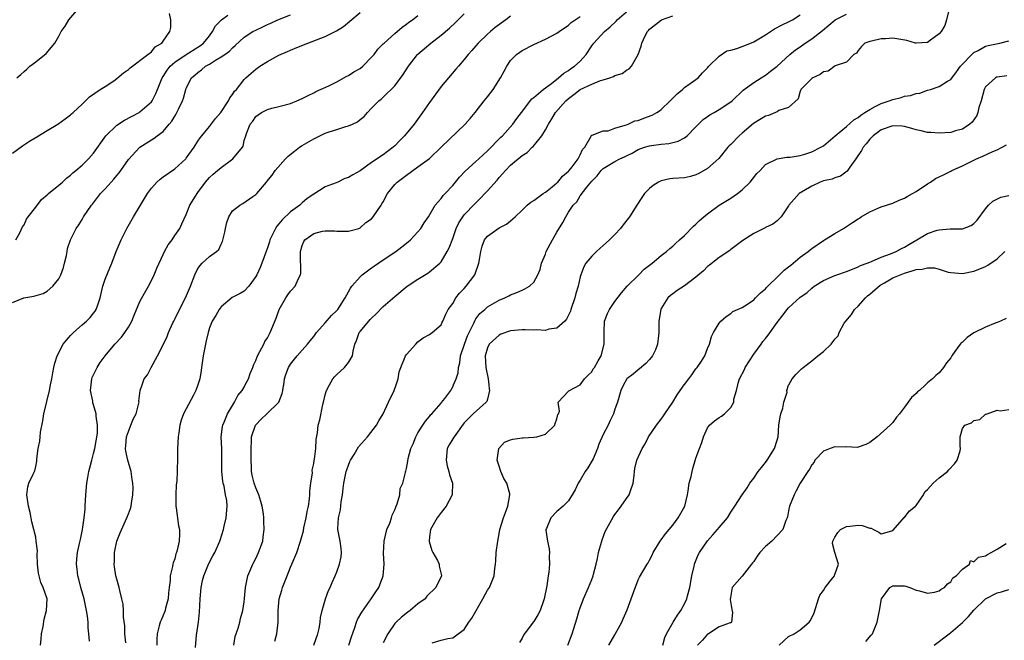
# Model space of a CAD drawing. Units: inches. Extents: x 2589000 to 2592000, y 1515000 to 1518000.
# Drawn here: x 2589934 to 2590104, y 1515626 to 1515733 of the extents above; entities that cross this region are included whole.
import ezdxf

# ---------------------------------------------------------------- set-up
doc = ezdxf.new("R2010")
doc.units = ezdxf.units.IN
doc.header["$MEASUREMENT"] = 0
doc.layers.add('LD25891515_2ft', color=72, linetype='Continuous')

msp = doc.modelspace()

# ---------------------------------------------------------------- linework, layer by layer
at = {"layer": 'LD25891515_2ft'}
for points, elevation in [([(2589933.76, 1515723), (2589934.45, 1515723.55), (2589935, 1515724.09), (2589935.49, 1515724.51), (2589936, 1515725), (2589937, 1515725.77), (2589938.78, 1515727.22), (2589940.31, 1515729), (2589941, 1515730.16), (2589941.41, 1515731), (2589942.06, 1515731.94), (2589942.71, 1515733), (2589944.46, 1515735)], 8292), ([(2589933, 1515710.01), (2589934.73, 1515711.27), (2589935.93, 1515712.07), (2589937.17, 1515712.83), (2589939, 1515713.9), (2589940.81, 1515715), (2589942.1, 1515715.9), (2589943, 1515716.62), (2589943.2, 1515716.8), (2589943.48, 1515717), (2589945, 1515718.47), (2589945.61, 1515719), (2589946.31, 1515719.69), (2589948.1, 1515721), (2589949, 1515721.5), (2589950.5, 1515722.5), (2589951, 1515722.85), (2589952.13, 1515723.87), (2589953, 1515724.42), (2589953.3, 1515724.7), (2589956.38, 1515727), (2589957, 1515727.49), (2589957.65, 1515728.35), (2589958.76, 1515729), (2589959, 1515729.3), (2589960.17, 1515731), (2589960.3, 1515731.7), (2589960.32, 1515733), (2589960.08, 1515734.08)], 8294), ([(2589933, 1515684.22), (2589934.96, 1515685), (2589936.7, 1515685.3), (2589938.26, 1515685.74), (2589939, 1515686.15), (2589939.97, 1515687), (2589941, 1515688.3), (2589941.32, 1515689), (2589941.78, 1515690.22), (2589941.98, 1515691), (2589942.29, 1515692.29), (2589942.43, 1515693), (2589942.5, 1515693.5), (2589943.01, 1515695), (2589944, 1515697), (2589944.42, 1515697.58), (2589945, 1515698.51), (2589945.27, 1515699), (2589946.6, 1515701), (2589946.8, 1515701.2), (2589948.19, 1515703), (2589949, 1515703.85), (2589950.01, 1515705), (2589950.5, 1515705.5), (2589951, 1515706.13), (2589951.4, 1515706.6), (2589951.71, 1515707), (2589953, 1515708.89), (2589954.97, 1515711), (2589957, 1515712.28), (2589957.42, 1515712.58), (2589957.94, 1515713), (2589959, 1515713.74), (2589960.04, 1515715), (2589960.5, 1515715.5), (2589961, 1515716.38), (2589961.25, 1515716.75), (2589961.38, 1515717), (2589961.72, 1515717.72), (2589962.36, 1515719), (2589962.52, 1515719.48), (2589962.92, 1515721), (2589963, 1515721.22), (2589963.88, 1515723), (2589964.5, 1515723.5), (2589965, 1515723.94), (2589965.63, 1515724.37), (2589966.33, 1515725), (2589967, 1515725.38), (2589968.05, 1515726.05), (2589969, 1515726.59), (2589969.63, 1515727), (2589970.43, 1515727.57), (2589971, 1515728.19), (2589971.45, 1515728.55), (2589973, 1515729.99), (2589974.49, 1515731), (2589975, 1515731.25), (2589976.22, 1515731.78), (2589977, 1515732.18), (2589977.58, 1515732.42), (2589978.79, 1515733), (2589981, 1515733.88)], 8298), ([(2589933.57, 1515695), (2589934.25, 1515696.25), (2589934.72, 1515697.28), (2589935, 1515697.61), (2589935.42, 1515698.58), (2589935.69, 1515699), (2589937, 1515700.68), (2589937.99, 1515702.01), (2589939, 1515702.79), (2589939.22, 1515703), (2589941, 1515704.48), (2589941.61, 1515705), (2589942.32, 1515705.68), (2589943, 1515706.16), (2589943.43, 1515706.57), (2589943.95, 1515707), (2589945, 1515707.92), (2589946.1, 1515709), (2589947, 1515709.96), (2589949.1, 1515713), (2589951, 1515714.81), (2589952.32, 1515715.68), (2589954.84, 1515717), (2589955, 1515717.12), (2589957, 1515718.86), (2589957.1, 1515719), (2589957.74, 1515720.26), (2589958.01, 1515721), (2589958.85, 1515723), (2589959, 1515723.2), (2589959.71, 1515724.29), (2589960.24, 1515725), (2589961, 1515725.7), (2589962.98, 1515727.02), (2589965, 1515728.26), (2589965.44, 1515728.56), (2589965.98, 1515729), (2589967, 1515730.27), (2589967.54, 1515731), (2589968.03, 1515731.97), (2589969.08, 1515733), (2589970.16, 1515733.84)], 8296), ([(2589937.85, 1515625), (2589937.92, 1515626.08), (2589938.01, 1515627), (2589938.27, 1515628.27), (2589938.46, 1515629.54), (2589938.86, 1515631), (2589938.95, 1515633), (2589938.29, 1515635), (2589937.87, 1515635.87), (2589937.57, 1515637), (2589937.47, 1515637.47), (2589937.32, 1515639), (2589937.27, 1515640.73), (2589937.29, 1515641.29), (2589937.1, 1515643), (2589937, 1515643.68), (2589936.34, 1515646.34), (2589936.05, 1515647.95), (2589935.76, 1515649), (2589935.46, 1515651), (2589935.66, 1515652.34), (2589935.82, 1515653), (2589936.56, 1515654.56), (2589936.86, 1515655.14), (2589937, 1515655.89), (2589937.21, 1515656.79), (2589937.2, 1515657.2), (2589937.4, 1515659), (2589937.73, 1515660.27), (2589937.75, 1515661), (2589937.82, 1515661.82), (2589938.25, 1515663.75), (2589938.41, 1515665), (2589938.89, 1515667.11), (2589939.37, 1515669), (2589939.56, 1515669.96), (2589939.77, 1515671), (2589939.93, 1515672.07), (2589940.14, 1515673), (2589940.28, 1515673.72), (2589940.71, 1515675), (2589941.76, 1515677), (2589942.3, 1515677.7), (2589943, 1515678.48), (2589943.5, 1515679), (2589945, 1515680.33), (2589945.79, 1515681), (2589946.41, 1515681.59), (2589947, 1515682.37), (2589947.29, 1515682.71), (2589947.46, 1515683), (2589947.64, 1515683.64), (2589948.14, 1515685), (2589948.6, 1515687), (2589949, 1515688.22), (2589949.79, 1515690.21), (2589950.14, 1515691), (2589950.91, 1515693), (2589951.75, 1515695), (2589952.75, 1515697), (2589953.89, 1515699), (2589956.28, 1515703), (2589957, 1515703.94), (2589957.93, 1515705), (2589958.49, 1515705.51), (2589959, 1515705.88), (2589961, 1515707.26), (2589962.89, 1515709), (2589963, 1515709.14), (2589964.35, 1515711), (2589965, 1515712.03), (2589965.39, 1515712.61), (2589965.7, 1515713), (2589967, 1515714.56), (2589968.05, 1515715.95), (2589968.95, 1515717), (2589970.27, 1515719), (2589970.49, 1515719.51), (2589971, 1515720.09), (2589971.33, 1515720.67), (2589971.65, 1515721), (2589973, 1515722.7), (2589973.28, 1515723), (2589974.18, 1515723.82), (2589975, 1515724.5), (2589975.71, 1515725), (2589977, 1515725.83), (2589979, 1515726.92), (2589980.46, 1515727.54), (2589981, 1515727.79), (2589982.36, 1515728.36), (2589983.99, 1515729), (2589987, 1515730.14), (2589988.91, 1515731.09), (2589990.12, 1515731.88), (2589991.24, 1515732.76), (2589993, 1515734.25)], 8300), ([(2589946.28, 1515625.72), (2589946.18, 1515627), (2589946.04, 1515628.04), (2589946.05, 1515629), (2589945.94, 1515630.06), (2589945.78, 1515631), (2589945.35, 1515633), (2589944.78, 1515635), (2589944.42, 1515636.42), (2589944.25, 1515637), (2589944.15, 1515638.15), (2589944.03, 1515639), (2589944.09, 1515639.91), (2589944.23, 1515641), (2589944.58, 1515642.58), (2589944.71, 1515643.29), (2589945.08, 1515645), (2589945.39, 1515647), (2589945.51, 1515648.49), (2589945.56, 1515649), (2589945.65, 1515651), (2589945.81, 1515653), (2589945.98, 1515653.98), (2589946.19, 1515655), (2589946.36, 1515655.64), (2589946.7, 1515657), (2589947, 1515658.1), (2589947.2, 1515659), (2589947.66, 1515661.66), (2589947.68, 1515663), (2589947.43, 1515664.57), (2589947.41, 1515665), (2589947, 1515666.54), (2589946.87, 1515666.87), (2589946.84, 1515667.16), (2589946.47, 1515669), (2589946.57, 1515669.96), (2589946.67, 1515671), (2589946.76, 1515671.24), (2589947.58, 1515673), (2589948.15, 1515673.85), (2589949.01, 1515675), (2589950.66, 1515677), (2589951.8, 1515678.2), (2589952.41, 1515679), (2589953, 1515679.91), (2589953.61, 1515681), (2589953.98, 1515682.02), (2589955, 1515684.39), (2589955.78, 1515685.78), (2589956.49, 1515687), (2589957, 1515688.01), (2589957.46, 1515689), (2589957.9, 1515690.1), (2589959, 1515692.48), (2589959.26, 1515693), (2589959.85, 1515694.15), (2589960.53, 1515695), (2589961, 1515695.74), (2589961.87, 1515697), (2589962.24, 1515697.76), (2589963, 1515699.4), (2589963.6, 1515701), (2589964.58, 1515702.58), (2589964.85, 1515703), (2589965, 1515703.17), (2589966.33, 1515705), (2589966.63, 1515705.37), (2589967, 1515705.78), (2589967.62, 1515706.38), (2589968.39, 1515707), (2589969, 1515707.53), (2589971.06, 1515709), (2589972.69, 1515711), (2589972.79, 1515711.21), (2589973, 1515712.17), (2589973.25, 1515713), (2589973.37, 1515713.37), (2589974, 1515715), (2589974.5, 1515715.5), (2589975, 1515716.31), (2589975.42, 1515716.58), (2589975.99, 1515717), (2589977, 1515717.54), (2589977.75, 1515717.75), (2589979, 1515718.04), (2589981, 1515718.57), (2589982.07, 1515719), (2589983, 1515719.4), (2589984.05, 1515719.95), (2589985, 1515720.39), (2589985.39, 1515720.61), (2589987.6, 1515721.6), (2589989, 1515722.32), (2589990.72, 1515723.28), (2589991, 1515723.37), (2589991.95, 1515724.05), (2589993, 1515724.62), (2589993.47, 1515725), (2589995, 1515726.54), (2589995.41, 1515727), (2589996.08, 1515727.92), (2589997, 1515728.84), (2589997.14, 1515729), (2589999, 1515730.67), (2590000.26, 1515731.74), (2590001, 1515732.24), (2590001.42, 1515732.58), (2590002.05, 1515733), (2590003, 1515733.75)], 8302), ([(2589952.58, 1515625.42), (2589952.4, 1515627), (2589952.36, 1515628.36), (2589952.16, 1515629.84), (2589952.15, 1515631), (2589952.08, 1515632.08), (2589951.89, 1515633), (2589951.51, 1515634.49), (2589951.41, 1515635), (2589951, 1515636.43), (2589950.85, 1515637), (2589950.58, 1515638.58), (2589950.54, 1515639), (2589950.59, 1515639.41), (2589950.61, 1515641), (2589951.03, 1515643), (2589951.59, 1515644.41), (2589952.75, 1515647), (2589953, 1515647.73), (2589953.37, 1515648.63), (2589953.47, 1515649), (2589953.52, 1515649.52), (2589953.77, 1515651), (2589953.8, 1515652.2), (2589953.76, 1515653), (2589953.64, 1515653.64), (2589953.47, 1515655), (2589953, 1515656.54), (2589952.88, 1515657), (2589952.54, 1515658.54), (2589952.51, 1515659), (2589952.58, 1515659.42), (2589952.69, 1515661), (2589953, 1515661.95), (2589953.43, 1515663), (2589953.86, 1515664.14), (2589954.33, 1515665), (2589954.82, 1515666.82), (2589954.84, 1515667), (2589954.82, 1515667.18), (2589955.01, 1515669), (2589955.36, 1515669.96), (2589955.73, 1515671), (2589956.29, 1515671.71), (2589956.95, 1515673), (2589958.03, 1515675), (2589959, 1515676.91), (2589959.68, 1515678.32), (2589959.93, 1515679), (2589960.66, 1515680.66), (2589960.83, 1515681), (2589961, 1515681.31), (2589961.82, 1515683), (2589962.87, 1515685), (2589963.72, 1515687), (2589964.45, 1515689), (2589965, 1515690.04), (2589965.39, 1515690.61), (2589965.76, 1515691), (2589967, 1515692.13), (2589968.19, 1515693), (2589968.63, 1515693.37), (2589969, 1515694.27), (2589969.27, 1515694.73), (2589969.66, 1515696.34), (2589969.75, 1515697), (2589969.99, 1515698.01), (2589970.35, 1515699), (2589971, 1515700.04), (2589972.26, 1515701), (2589972.73, 1515701.27), (2589974.5, 1515702.5), (2589975, 1515702.83), (2589975.17, 1515703), (2589976.82, 1515705), (2589976.92, 1515705.08), (2589977.81, 1515706.19), (2589978.34, 1515707), (2589980.14, 1515709), (2589980.56, 1515709.44), (2589981.68, 1515710.32), (2589982.57, 1515711), (2589983, 1515711.29), (2589985, 1515712.48), (2589986.04, 1515713), (2589987, 1515713.44), (2589987.66, 1515713.66), (2589989, 1515714.07), (2589990.57, 1515714.57), (2589991, 1515714.68), (2589991.72, 1515715), (2589992.58, 1515715.42), (2589993, 1515715.81), (2589993.68, 1515716.32), (2589994.27, 1515717), (2589995, 1515717.77), (2589996.24, 1515719), (2589996.67, 1515719.33), (2589997, 1515719.64), (2589999, 1515721.61), (2590000.46, 1515723.54), (2590001.36, 1515725), (2590002.89, 1515727), (2590002.95, 1515727.05), (2590005.23, 1515729), (2590007, 1515730.35), (2590008.43, 1515731.57), (2590009.47, 1515732.53), (2590011, 1515734.03)], 8304), ([(2590019, 1515733.66), (2590018.18, 1515733), (2590016.34, 1515731.66), (2590015.54, 1515731), (2590015, 1515730.52), (2590013.42, 1515729), (2590013, 1515728.49), (2590012.31, 1515727.69), (2590011.66, 1515727), (2590011, 1515726.18), (2590009.97, 1515725), (2590009.54, 1515724.46), (2590008.29, 1515723), (2590007, 1515721.47), (2590005, 1515718.76), (2590003.8, 1515717), (2590002.32, 1515715), (2590000.65, 1515713), (2589999.85, 1515712.15), (2589999, 1515711.27), (2589998.72, 1515711), (2589997.75, 1515710.25), (2589997, 1515709.71), (2589995, 1515708.37), (2589993, 1515706.93), (2589991.76, 1515706.24), (2589991, 1515705.8), (2589990.39, 1515705.61), (2589989.16, 1515705), (2589988.87, 1515704.87), (2589987, 1515704.17), (2589985, 1515702.92), (2589983.86, 1515702.14), (2589983, 1515701.42), (2589982.58, 1515701), (2589981, 1515699.83), (2589979.54, 1515698.45), (2589979, 1515697.77), (2589978.62, 1515697.38), (2589978.38, 1515697), (2589977.44, 1515695), (2589977.35, 1515694.65), (2589977, 1515693.65), (2589976.82, 1515693.18), (2589976.04, 1515691), (2589975.74, 1515690.26), (2589975.17, 1515689), (2589975, 1515688.68), (2589973.8, 1515687), (2589973, 1515686.15), (2589972.27, 1515685.73), (2589970.94, 1515685.06), (2589969, 1515683.42), (2589968.68, 1515683), (2589968.07, 1515681.93), (2589967.44, 1515681), (2589967, 1515679.82), (2589966.75, 1515679), (2589966.44, 1515677.56), (2589965.93, 1515675), (2589965.8, 1515674.2), (2589965.65, 1515673), (2589965.54, 1515672.46), (2589965.32, 1515671), (2589964.97, 1515669.96), (2589964.64, 1515669), (2589964.22, 1515668.22), (2589963, 1515665.84), (2589962.5, 1515665), (2589962.1, 1515663.9), (2589961.86, 1515663), (2589961.71, 1515661.71), (2589961.6, 1515661), (2589961.5, 1515659), (2589961.45, 1515657.45), (2589961.42, 1515655), (2589961.38, 1515653.38), (2589961.33, 1515653), (2589961.27, 1515652.73), (2589961.19, 1515651), (2589961.21, 1515649.21), (2589961.2, 1515649), (2589961.25, 1515648.75), (2589961.65, 1515645.65), (2589961.83, 1515645), (2589961.85, 1515644.15), (2589961.79, 1515643), (2589961.41, 1515641.41), (2589961.3, 1515641), (2589961.21, 1515640.79), (2589961, 1515639.92), (2589960.74, 1515639.26), (2589960.67, 1515639), (2589960.63, 1515638.63), (2589960.21, 1515637), (2589960.2, 1515636.2), (2589960.03, 1515635), (2589959.93, 1515634.07), (2589959.84, 1515633), (2589959.42, 1515631.42), (2589959.33, 1515631), (2589959.25, 1515630.75), (2589958.64, 1515629.36), (2589958.5, 1515629), (2589958.34, 1515628.34), (2589957.96, 1515627), (2589957.91, 1515626.09), (2589957.92, 1515625)], 8306), ([(2589964.61, 1515624.61), (2589964.78, 1515626.78), (2589965.1, 1515629), (2589965.29, 1515630.71), (2589965.42, 1515633), (2589965.59, 1515635), (2589965.82, 1515636.18), (2589966.02, 1515637), (2589966.71, 1515638.71), (2589966.81, 1515639), (2589966.87, 1515639.13), (2589967.57, 1515640.43), (2589967.9, 1515641), (2589968.81, 1515643), (2589968.84, 1515643.16), (2589969.41, 1515645), (2589969.56, 1515645.56), (2589969.86, 1515647), (2589970.07, 1515649), (2589969.99, 1515650.01), (2589969.78, 1515651), (2589969.52, 1515652.48), (2589969.37, 1515653), (2589969.32, 1515653.32), (2589969.16, 1515655), (2589969.15, 1515657.15), (2589969.11, 1515659), (2589969.04, 1515661), (2589969.23, 1515662.77), (2589969.28, 1515663), (2589969.52, 1515663.52), (2589970.09, 1515665), (2589971.3, 1515667), (2589971.89, 1515668.11), (2589972.63, 1515669), (2589973, 1515669.6), (2589973.18, 1515669.96), (2589973.71, 1515671), (2589974.05, 1515671.95), (2589974.47, 1515673), (2589974.6, 1515673.4), (2589975, 1515674.2), (2589975.3, 1515675), (2589975.71, 1515675.71), (2589976.36, 1515677), (2589976.56, 1515677.44), (2589977, 1515678.12), (2589977.3, 1515678.7), (2589977.5, 1515679), (2589978.51, 1515681.49), (2589979.02, 1515683), (2589980.16, 1515685), (2589980.5, 1515685.5), (2589981, 1515686.14), (2589981.8, 1515687), (2589982.35, 1515688.35), (2589982.69, 1515689), (2589982.75, 1515689.25), (2589982.71, 1515692.71), (2589982.73, 1515693), (2589983, 1515694.04), (2589983.28, 1515694.72), (2589983.47, 1515695), (2589985, 1515696.12), (2589986.49, 1515696.49), (2589987, 1515696.56), (2589988.6, 1515696.6), (2589989, 1515696.52), (2589990.53, 1515696.53), (2589991, 1515696.49), (2589992.78, 1515697), (2589993, 1515697.07), (2589993.99, 1515698.01), (2589995, 1515698.66), (2589995.27, 1515699), (2589996.62, 1515701), (2589996.78, 1515701.22), (2589997, 1515701.6), (2589997.73, 1515703), (2589999, 1515704.57), (2589999.39, 1515705), (2590001, 1515706.18), (2590003, 1515707.6), (2590004.96, 1515709.04), (2590007.02, 1515711), (2590011.15, 1515715), (2590012.01, 1515715.99), (2590012.85, 1515717), (2590014.4, 1515719), (2590015, 1515719.73), (2590015.97, 1515721), (2590017.27, 1515723), (2590017.86, 1515724.14), (2590018.37, 1515725), (2590019, 1515725.96), (2590019.99, 1515727), (2590020.58, 1515727.42), (2590021, 1515727.73), (2590023, 1515728.77), (2590025, 1515729.65), (2590027, 1515730.71), (2590027.37, 1515731), (2590029, 1515732.11), (2590029.44, 1515732.56), (2590031, 1515733.61)], 8308), ([(2589971.21, 1515625), (2589971.46, 1515626.54), (2589971.94, 1515627.94), (2589972.24, 1515629), (2589972.36, 1515629.64), (2589972.77, 1515631), (2589973, 1515632.52), (2589973.07, 1515633.07), (2589973.21, 1515635), (2589973.28, 1515635.28), (2589973.62, 1515637), (2589974.47, 1515639), (2589974.67, 1515639.33), (2589975, 1515639.97), (2589975.46, 1515641), (2589976.19, 1515643), (2589976.29, 1515643.71), (2589976.44, 1515645), (2589976.36, 1515646.36), (2589976.37, 1515647), (2589976.3, 1515647.7), (2589976.1, 1515649), (2589975.86, 1515649.86), (2589975.5, 1515651), (2589975, 1515652.2), (2589974.72, 1515653), (2589974.39, 1515654.39), (2589974.28, 1515655), (2589974.26, 1515655.74), (2589974.18, 1515657), (2589974.18, 1515658.18), (2589974.18, 1515659), (2589974.26, 1515660.26), (2589974.27, 1515661), (2589974.94, 1515663), (2589975, 1515663.09), (2589975.92, 1515664.08), (2589976.93, 1515665), (2589978.99, 1515667.01), (2589979.54, 1515668.46), (2589979.69, 1515669), (2589979.78, 1515669.78), (2589979.81, 1515669.96), (2589979.96, 1515671), (2589980.21, 1515671.79), (2589980.62, 1515673), (2589981, 1515673.57), (2589982.16, 1515675), (2589983, 1515675.96), (2589983.95, 1515677), (2589984.4, 1515677.6), (2589985, 1515678.34), (2589985.48, 1515679), (2589987, 1515680.66), (2589988.07, 1515681.93), (2589989, 1515682.84), (2589989.14, 1515683), (2589990.45, 1515685), (2589991, 1515686.04), (2589991.35, 1515686.65), (2589991.58, 1515687), (2589993, 1515688.65), (2589993.39, 1515689), (2589995, 1515690.17), (2589995.5, 1515690.5), (2589997, 1515691.55), (2589999.15, 1515693), (2590000.21, 1515693.79), (2590001.31, 1515694.69), (2590001.68, 1515695), (2590003, 1515696.41), (2590003.49, 1515697), (2590004.06, 1515697.94), (2590004.82, 1515699), (2590005.99, 1515701), (2590007, 1515702.17), (2590007.33, 1515702.67), (2590007.68, 1515703), (2590009, 1515704.38), (2590010.17, 1515705.83), (2590011.13, 1515706.87), (2590013, 1515708.54), (2590013.49, 1515709), (2590015, 1515710.37), (2590017.28, 1515712.72), (2590017.57, 1515713), (2590019.39, 1515715), (2590020.05, 1515715.95), (2590020.87, 1515717), (2590022.64, 1515719.36), (2590023, 1515719.62), (2590024.64, 1515721), (2590026.03, 1515722.03), (2590027.27, 1515723), (2590028.18, 1515723.82), (2590029, 1515724.26), (2590029.42, 1515724.58), (2590030.05, 1515725), (2590031, 1515725.88), (2590032.02, 1515727), (2590033, 1515728.5), (2590033.35, 1515729), (2590035.18, 1515731), (2590036.18, 1515731.82), (2590037.21, 1515732.79), (2590037.38, 1515733), (2590039, 1515734.39)], 8310), ([(2589978.27, 1515625.73), (2589978.64, 1515627), (2589978.87, 1515629), (2589978.88, 1515631), (2589979.06, 1515633), (2589979.5, 1515634.5), (2589979.62, 1515635), (2589980.39, 1515637), (2589981, 1515638.5), (2589981.22, 1515639), (2589982.06, 1515641), (2589982.73, 1515643), (2589983.21, 1515644.79), (2589983.29, 1515645.29), (2589983.67, 1515647), (2589983.87, 1515648.13), (2589984.07, 1515649), (2589984.28, 1515650.27), (2589984.34, 1515651), (2589984.34, 1515651.66), (2589984.51, 1515653), (2589984.76, 1515654.76), (2589984.75, 1515655.25), (2589985, 1515656.38), (2589985.07, 1515656.93), (2589985.12, 1515657.12), (2589985.35, 1515659), (2589985.44, 1515660.56), (2589985.67, 1515661.67), (2589985.79, 1515663), (2589986.07, 1515663.93), (2589986.56, 1515666.56), (2589986.71, 1515667), (2589987, 1515668.26), (2589987.17, 1515668.83), (2589987.19, 1515669), (2589987.71, 1515669.96), (2589988.27, 1515671), (2589988.61, 1515671.39), (2589989, 1515671.78), (2589990.34, 1515673), (2589991, 1515673.85), (2589991.69, 1515675), (2589991.82, 1515675.82), (2589992.11, 1515677), (2589992.37, 1515677.63), (2589992.85, 1515679), (2589993, 1515679.19), (2589994.52, 1515681), (2589994.76, 1515681.24), (2589995, 1515681.5), (2589995.78, 1515682.22), (2589997, 1515683.48), (2589999, 1515685.26), (2590001.16, 1515687), (2590003, 1515688.24), (2590004.72, 1515689.28), (2590005, 1515689.48), (2590006.78, 1515691), (2590007, 1515691.24), (2590008.05, 1515693), (2590008.39, 1515693.61), (2590009, 1515695.27), (2590009.61, 1515697), (2590010.07, 1515697.93), (2590010.75, 1515699), (2590011, 1515699.32), (2590012.79, 1515701.21), (2590013, 1515701.43), (2590013.81, 1515702.19), (2590014.56, 1515703), (2590015, 1515703.48), (2590016.65, 1515705.35), (2590017, 1515705.78), (2590017.61, 1515706.39), (2590018.11, 1515707), (2590019, 1515707.93), (2590021, 1515709.6), (2590021.88, 1515710.12), (2590022.74, 1515711), (2590022.88, 1515711.12), (2590024.39, 1515713), (2590025, 1515714.02), (2590025.51, 1515715), (2590026.11, 1515715.89), (2590026.77, 1515717), (2590028.53, 1515719), (2590029, 1515719.43), (2590029.89, 1515720.11), (2590031, 1515720.99), (2590033, 1515721.89), (2590034.52, 1515722.52), (2590035, 1515722.63), (2590036.15, 1515723), (2590036.77, 1515723.23), (2590037, 1515723.41), (2590038.24, 1515723.76), (2590039, 1515724.31), (2590039.46, 1515724.54), (2590039.85, 1515725), (2590040.99, 1515727), (2590041.52, 1515728.48), (2590041.67, 1515729), (2590042.25, 1515730.25), (2590042.63, 1515731), (2590042.83, 1515731.17), (2590043, 1515731.37), (2590045.07, 1515733), (2590047, 1515733.69)], 8312), ([(2589985, 1515625), (2589985.71, 1515627), (2589985.92, 1515627.92), (2589986.12, 1515629), (2589986.19, 1515629.81), (2589986.45, 1515631), (2589987.03, 1515633), (2589987.55, 1515634.45), (2589987.84, 1515635), (2589988.18, 1515635.82), (2589988.72, 1515637), (2589989, 1515637.69), (2589989.43, 1515639), (2589989.71, 1515640.29), (2589989.79, 1515641), (2589989.71, 1515641.71), (2589989.59, 1515643), (2589989.18, 1515645), (2589989.17, 1515645.17), (2589989.26, 1515647), (2589989.6, 1515648.4), (2589989.75, 1515649.75), (2589989.95, 1515651), (2589990.06, 1515652.06), (2589990.19, 1515653), (2589990.61, 1515655), (2589990.7, 1515655.3), (2589991, 1515656.1), (2589991.26, 1515656.74), (2589991.37, 1515657), (2589991.96, 1515657.96), (2589992.72, 1515659.28), (2589994.26, 1515661), (2589995.84, 1515663), (2589996.24, 1515663.76), (2589996.96, 1515665), (2589997.91, 1515667), (2589998.9, 1515669), (2589999.23, 1515669.96), (2589999.58, 1515671), (2589999.77, 1515672.23), (2590000.04, 1515673), (2590000.8, 1515674.8), (2590000.86, 1515675), (2590001, 1515675.21), (2590002.61, 1515677), (2590003, 1515677.4), (2590003.88, 1515678.12), (2590005, 1515678.7), (2590005.43, 1515679), (2590007, 1515680.33), (2590007.2, 1515680.8), (2590007.31, 1515681), (2590007.81, 1515682.19), (2590008.2, 1515683), (2590009, 1515684.05), (2590009.56, 1515685), (2590010.19, 1515685.81), (2590011, 1515686.62), (2590011.34, 1515687), (2590012.79, 1515689), (2590013.5, 1515691), (2590013.64, 1515691.64), (2590013.86, 1515693), (2590014.08, 1515693.92), (2590014.51, 1515695), (2590015, 1515695.66), (2590017, 1515697.09), (2590018.28, 1515697.72), (2590019, 1515698.32), (2590019.38, 1515698.62), (2590019.76, 1515699), (2590021, 1515700.16), (2590021.84, 1515701), (2590022.47, 1515701.53), (2590023, 1515701.82), (2590024.63, 1515703), (2590025, 1515703.23), (2590026.15, 1515704.15), (2590027, 1515704.86), (2590027.14, 1515705), (2590027.96, 1515706.04), (2590029, 1515706.87), (2590029.12, 1515707), (2590029.63, 1515707.63), (2590030.67, 1515709), (2590030.75, 1515709.25), (2590031, 1515709.67), (2590031.38, 1515710.62), (2590031.79, 1515711), (2590032.9, 1515712.9), (2590032.93, 1515713), (2590033, 1515713.1), (2590033.09, 1515713.09), (2590035, 1515713.84), (2590035.86, 1515713.86), (2590037, 1515714.28), (2590038.79, 1515714.79), (2590039, 1515714.89), (2590039.31, 1515715), (2590040.46, 1515715.54), (2590041, 1515715.63), (2590041.98, 1515716.02), (2590043.45, 1515716.55), (2590044.24, 1515717), (2590044.69, 1515717.31), (2590045, 1515717.55), (2590046.56, 1515719), (2590046.76, 1515719.24), (2590047.75, 1515720.25), (2590048.66, 1515721), (2590049, 1515721.31), (2590050.02, 1515722.02), (2590051.36, 1515723), (2590052.12, 1515723.88), (2590053, 1515724.72), (2590053.24, 1515725), (2590055, 1515726.76), (2590056.34, 1515727.66), (2590057, 1515727.76), (2590058.07, 1515728.07), (2590059.43, 1515728.57), (2590061, 1515729.22), (2590063, 1515730.43), (2590064.55, 1515731.45), (2590065.87, 1515732.13), (2590067, 1515732.65), (2590067.68, 1515733), (2590069, 1515733.85)], 8314), ([(2589991.05, 1515625), (2589991.51, 1515626.49), (2589992.07, 1515628.07), (2589992.37, 1515629), (2589992.56, 1515629.44), (2589993.28, 1515630.72), (2589994.94, 1515633), (2589995.74, 1515634.26), (2589996.23, 1515635), (2589996.96, 1515637), (2589997.14, 1515639), (2589997.07, 1515640.93), (2589997.15, 1515643), (2589997.64, 1515645), (2589998.12, 1515646.12), (2589998.43, 1515647), (2589998.53, 1515647.47), (2589999, 1515648.37), (2589999.16, 1515648.84), (2589999.25, 1515649), (2589999.43, 1515649.43), (2589999.85, 1515651), (2589999.93, 1515652.07), (2590000.36, 1515653), (2590000.83, 1515654.83), (2590000.86, 1515655), (2590000.91, 1515655.09), (2590001, 1515655.52), (2590001.22, 1515656.78), (2590001.28, 1515657.28), (2590001.76, 1515659), (2590002.18, 1515659.82), (2590002.62, 1515661), (2590003, 1515661.67), (2590003.81, 1515663), (2590004.29, 1515663.71), (2590005, 1515664.53), (2590005.19, 1515664.81), (2590005.39, 1515665), (2590007, 1515666.81), (2590007.08, 1515666.92), (2590007.61, 1515667.61), (2590008.65, 1515669), (2590008.78, 1515669.22), (2590009, 1515669.66), (2590009.13, 1515669.96), (2590009.6, 1515671), (2590009.93, 1515672.07), (2590009.98, 1515673), (2590010.24, 1515673.76), (2590010.37, 1515675), (2590011.01, 1515677), (2590011.56, 1515678.44), (2590011.81, 1515679), (2590012.65, 1515680.65), (2590012.86, 1515681.14), (2590013, 1515681.36), (2590013.7, 1515682.3), (2590014.53, 1515683), (2590015, 1515683.43), (2590017, 1515684.61), (2590018.02, 1515685), (2590018.68, 1515685.32), (2590019, 1515685.53), (2590020.08, 1515685.92), (2590021, 1515686.35), (2590021.46, 1515686.54), (2590022.25, 1515687), (2590023, 1515687.7), (2590023.7, 1515689), (2590024.08, 1515689.92), (2590024.34, 1515691), (2590025, 1515692.53), (2590025.16, 1515693), (2590026.21, 1515695), (2590027, 1515696.37), (2590028.01, 1515697.99), (2590028.5, 1515699), (2590029, 1515699.8), (2590029.8, 1515701), (2590030.4, 1515701.6), (2590031, 1515702.63), (2590032.14, 1515704.14), (2590033, 1515705.17), (2590033.95, 1515706.05), (2590034.62, 1515707), (2590035, 1515707.35), (2590037, 1515708.57), (2590037.87, 1515709), (2590038.66, 1515709.34), (2590039, 1515709.53), (2590040.01, 1515709.99), (2590041, 1515710.59), (2590042.13, 1515711), (2590043, 1515711.27), (2590043.33, 1515711.33), (2590045, 1515711.55), (2590046.32, 1515711.68), (2590047.93, 1515712.07), (2590049, 1515712.61), (2590049.49, 1515713), (2590051, 1515714.51), (2590051.44, 1515715), (2590052.22, 1515715.78), (2590053, 1515716.34), (2590053.4, 1515716.6), (2590054.12, 1515717), (2590055, 1515717.51), (2590057, 1515718.83), (2590057.22, 1515719), (2590059.16, 1515720.84), (2590061, 1515722.2), (2590062.25, 1515723), (2590063, 1515723.44), (2590063.86, 1515724.14), (2590065, 1515725.02), (2590067.19, 1515727), (2590068.2, 1515727.8), (2590069, 1515728.32), (2590069.87, 1515729), (2590071, 1515729.74), (2590072.83, 1515731.17), (2590073.93, 1515732.07), (2590075.01, 1515733), (2590077, 1515734)], 8316), ([(2590094.65, 1515734.66), (2590094.27, 1515733), (2590093.99, 1515732.01), (2590093.31, 1515731), (2590093, 1515730.59), (2590091.49, 1515729.49), (2590091, 1515729.1), (2590089, 1515728.96), (2590088.91, 1515729), (2590087.42, 1515729.42), (2590085, 1515729.86), (2590083.74, 1515729.74), (2590083, 1515729.72), (2590081.31, 1515729.31), (2590081, 1515729.27), (2590080.18, 1515729), (2590079.59, 1515728.41), (2590079, 1515727.72), (2590078.72, 1515727.28), (2590078.28, 1515727), (2590077, 1515725.69), (2590075.05, 1515725.05), (2590073.84, 1515724.16), (2590073, 1515724.04), (2590072.44, 1515723.56), (2590071.2, 1515723), (2590071, 1515722.85), (2590069.1, 1515721), (2590069.09, 1515720.91), (2590069, 1515720.71), (2590068.66, 1515719.34), (2590067, 1515717.85), (2590065.33, 1515717.33), (2590065, 1515717.13), (2590064.73, 1515717), (2590063.5, 1515716.5), (2590063, 1515716.4), (2590060.91, 1515715.09), (2590059, 1515713.44), (2590058.44, 1515713), (2590057, 1515711.5), (2590056.73, 1515711.27), (2590056.49, 1515711), (2590054.92, 1515709.08), (2590053, 1515707.36), (2590051.51, 1515706.49), (2590051, 1515706.24), (2590050.03, 1515705.97), (2590049, 1515705.75), (2590047, 1515705.6), (2590046.47, 1515705.53), (2590045, 1515705.23), (2590044.51, 1515705), (2590043.61, 1515704.39), (2590043, 1515703.89), (2590042.11, 1515703), (2590041.66, 1515702.34), (2590040.78, 1515701), (2590039.54, 1515699), (2590038.41, 1515697.59), (2590037.99, 1515697), (2590037, 1515695.93), (2590036.08, 1515695), (2590035.52, 1515694.48), (2590034.44, 1515693.56), (2590033.83, 1515693), (2590033, 1515692.18), (2590032, 1515691), (2590031.62, 1515690.38), (2590031.1, 1515689), (2590031, 1515688.65), (2590030.65, 1515687), (2590030.25, 1515685.75), (2590030.08, 1515685), (2590029.39, 1515683), (2590029.31, 1515682.69), (2590029, 1515681.99), (2590028.67, 1515681.33), (2590028.38, 1515681), (2590027, 1515679.79), (2590025.59, 1515679.59), (2590025, 1515679.39), (2590023.47, 1515679.47), (2590023, 1515679.43), (2590021.48, 1515679.48), (2590021, 1515679.46), (2590019, 1515679.28), (2590017.28, 1515678.72), (2590017, 1515678.58), (2590015.28, 1515677), (2590015, 1515676.36), (2590014.61, 1515675), (2590014.7, 1515673), (2590015.12, 1515671), (2590015.24, 1515669.96), (2590015.31, 1515669.31), (2590015.37, 1515669), (2590015, 1515667.53), (2590014.88, 1515667.12), (2590014.79, 1515667), (2590012.52, 1515665), (2590011.76, 1515664.24), (2590011, 1515663.4), (2590010.82, 1515663.18), (2590009.22, 1515661), (2590009.15, 1515660.85), (2590009, 1515660.65), (2590008.38, 1515659.62), (2590008.06, 1515659), (2590007.84, 1515657), (2590008.02, 1515656.02), (2590008.33, 1515655), (2590008.42, 1515654.42), (2590008.96, 1515653), (2590008.93, 1515651.07), (2590008.92, 1515651), (2590007.88, 1515649), (2590007, 1515647.91), (2590006.32, 1515647), (2590005.16, 1515645), (2590005, 1515643.73), (2590004.92, 1515643), (2590004.93, 1515642.93), (2590005.39, 1515641.39), (2590005.59, 1515641), (2590006.36, 1515639.64), (2590006.64, 1515639), (2590006.66, 1515638.66), (2590007, 1515637.29), (2590007.05, 1515637), (2590006.07, 1515635), (2590004.54, 1515633.46), (2590004.22, 1515633), (2590003, 1515632.14), (2590001.66, 1515631), (2590001.26, 1515630.74), (2590000.13, 1515629.87), (2589999.23, 1515629), (2589999, 1515628.75), (2589997.77, 1515627), (2589997, 1515625.41)], 8318), ([(2590005.44, 1515625.44), (2590007, 1515625.9), (2590008.16, 1515626.16), (2590009, 1515626.28), (2590009.94, 1515627), (2590011, 1515627.75), (2590011.8, 1515629), (2590012.3, 1515629.7), (2590014.17, 1515633), (2590015, 1515634.54), (2590015.35, 1515635), (2590015.56, 1515635.56), (2590016.15, 1515637), (2590016.26, 1515638.26), (2590016.37, 1515639), (2590016.43, 1515639.57), (2590016.51, 1515641), (2590016.76, 1515643), (2590017, 1515644.27), (2590017.15, 1515645), (2590017.76, 1515647), (2590018.09, 1515647.91), (2590018.51, 1515649), (2590018.87, 1515651), (2590018.84, 1515651.16), (2590018.33, 1515653), (2590017.83, 1515653.83), (2590017.31, 1515655), (2590017, 1515655.96), (2590016.68, 1515657), (2590016.96, 1515659), (2590017.93, 1515660.07), (2590019, 1515660.5), (2590019.39, 1515660.61), (2590021, 1515660.84), (2590021.17, 1515660.83), (2590023, 1515660.92), (2590023.53, 1515661), (2590025, 1515661.46), (2590026.65, 1515663), (2590026.68, 1515663.32), (2590027, 1515664.11), (2590027.17, 1515664.83), (2590027.28, 1515665), (2590027.46, 1515665.46), (2590027.19, 1515667), (2590029, 1515668.88), (2590029.04, 1515668.96), (2590031, 1515669.96), (2590031.78, 1515671), (2590032.36, 1515671.64), (2590033, 1515672.25), (2590033.27, 1515672.73), (2590033.45, 1515673), (2590034.12, 1515674.12), (2590034.61, 1515675), (2590035.17, 1515677), (2590035.13, 1515678.87), (2590035.15, 1515679.15), (2590035.22, 1515681), (2590035.72, 1515682.28), (2590036.07, 1515683), (2590037, 1515684.35), (2590038.13, 1515685.87), (2590039.11, 1515687), (2590041.12, 1515689), (2590042.05, 1515689.95), (2590043.44, 1515691), (2590045, 1515692.34), (2590045.89, 1515693), (2590046.48, 1515693.52), (2590047, 1515693.94), (2590047.53, 1515694.47), (2590048.15, 1515695), (2590049, 1515695.76), (2590050.6, 1515697.4), (2590051, 1515697.72), (2590051.63, 1515698.37), (2590052.34, 1515699), (2590053, 1515699.51), (2590055, 1515700.98), (2590057, 1515702.22), (2590058.19, 1515703), (2590059, 1515703.63), (2590060.38, 1515705), (2590061.51, 1515706.49), (2590062.07, 1515707), (2590063, 1515708.05), (2590065, 1515708.98), (2590066.69, 1515709.31), (2590067, 1515709.28), (2590067.28, 1515709.28), (2590069, 1515709.59), (2590069.81, 1515709.81), (2590071, 1515710.2), (2590072.55, 1515711), (2590073, 1515711.27), (2590075.04, 1515713), (2590077, 1515714.61), (2590078.28, 1515715.72), (2590079, 1515716.15), (2590079.46, 1515716.54), (2590080.15, 1515717), (2590081, 1515717.55), (2590081.93, 1515718.07), (2590083, 1515718.54), (2590084.35, 1515719), (2590085, 1515719.26), (2590086.41, 1515719.59), (2590087, 1515719.82), (2590088.05, 1515719.95), (2590089, 1515720.29), (2590089.63, 1515720.37), (2590091, 1515720.87), (2590091.47, 1515721), (2590093, 1515721.5), (2590094.4, 1515722.4), (2590095, 1515722.73), (2590095.98, 1515724.02), (2590096.7, 1515725), (2590097, 1515725.33), (2590098.65, 1515727), (2590098.81, 1515727.19), (2590099, 1515727.34), (2590099.7, 1515727.7), (2590101, 1515728.44), (2590101.44, 1515728.56), (2590103.49, 1515729), (2590105, 1515729.4)], 8320), ([(2590104.66, 1515723.34), (2590103, 1515723.12), (2590102.91, 1515723.09), (2590102.74, 1515723), (2590101, 1515721.41), (2590100.78, 1515721), (2590100.24, 1515719), (2590099.86, 1515717.86), (2590099.67, 1515717), (2590099.51, 1515716.49), (2590098.68, 1515715.32), (2590098.3, 1515715), (2590097, 1515714.15), (2590095.82, 1515713.82), (2590095, 1515713.57), (2590093, 1515713.41), (2590091.54, 1515713.54), (2590091, 1515713.56), (2590089.86, 1515713.86), (2590089, 1515714.02), (2590088.25, 1515714.25), (2590087, 1515714.58), (2590086.62, 1515714.62), (2590085, 1515714.72), (2590083, 1515714.04), (2590081.58, 1515713), (2590081, 1515712.41), (2590080.38, 1515711.62), (2590079.86, 1515711), (2590079.58, 1515710.42), (2590078.62, 1515709), (2590077.55, 1515707.55), (2590077.11, 1515706.89), (2590075.96, 1515706.04), (2590075, 1515705.73), (2590074.49, 1515705.51), (2590073, 1515705.19), (2590072.47, 1515705), (2590071, 1515704.3), (2590068.84, 1515703), (2590067.94, 1515702.06), (2590067.05, 1515701), (2590067, 1515700.91), (2590065.69, 1515699), (2590065, 1515698.32), (2590064.26, 1515697.74), (2590063, 1515697.12), (2590062.93, 1515697.07), (2590061, 1515696.13), (2590059.08, 1515694.92), (2590057, 1515693.33), (2590056.83, 1515693.17), (2590055, 1515691.97), (2590053.35, 1515690.65), (2590053, 1515690.41), (2590052.32, 1515689.68), (2590051, 1515688.57), (2590049, 1515687.07), (2590047.73, 1515686.27), (2590047, 1515685.71), (2590046.58, 1515685.42), (2590046.15, 1515685), (2590045, 1515683.15), (2590044.92, 1515683), (2590044.59, 1515681), (2590044.57, 1515680.57), (2590044.58, 1515679), (2590044.5, 1515678.5), (2590044.36, 1515677), (2590043.99, 1515676.01), (2590043.5, 1515675), (2590043, 1515674.34), (2590042.36, 1515673.64), (2590041.27, 1515672.73), (2590041, 1515672.55), (2590040.17, 1515671.83), (2590039.07, 1515671), (2590039, 1515670.92), (2590038.51, 1515669.96), (2590038.01, 1515669), (2590037.44, 1515667), (2590037, 1515665.77), (2590036.76, 1515665), (2590036.17, 1515663.83), (2590035.81, 1515663), (2590035, 1515661.39), (2590034.24, 1515659.76), (2590033.98, 1515659), (2590033.22, 1515657.22), (2590033.1, 1515656.9), (2590032.33, 1515655.67), (2590031.88, 1515655), (2590031, 1515653.49), (2590030.66, 1515653), (2590030.15, 1515651.85), (2590029, 1515649.97), (2590028.08, 1515649), (2590027, 1515648.08), (2590025.93, 1515647), (2590025.18, 1515645.18), (2590025.1, 1515645), (2590025.1, 1515644.9), (2590025.34, 1515643), (2590025.65, 1515641.65), (2590025.72, 1515641), (2590025.67, 1515640.33), (2590025.73, 1515639), (2590025.61, 1515637.61), (2590025.49, 1515637), (2590025.25, 1515635.25), (2590024.81, 1515633), (2590024.67, 1515632.67), (2590024.08, 1515631), (2590023.72, 1515630.27), (2590023, 1515629.13), (2590022.89, 1515629), (2590021.23, 1515626.77), (2590021, 1515626.24), (2590020.54, 1515625.46)], 8322), ([(2590028.89, 1515625), (2590029.65, 1515627), (2590029.89, 1515627.89), (2590030.44, 1515629.56), (2590030.83, 1515631), (2590031, 1515631.49), (2590031.6, 1515633), (2590032.46, 1515635), (2590033, 1515636.35), (2590033.24, 1515637), (2590033.31, 1515637.31), (2590033.78, 1515639), (2590034.01, 1515639.99), (2590034.19, 1515641), (2590034.78, 1515643.22), (2590035.33, 1515644.67), (2590036.76, 1515647.24), (2590037, 1515647.6), (2590037.62, 1515648.38), (2590038.09, 1515649), (2590039, 1515650.37), (2590039.45, 1515651), (2590039.67, 1515651.67), (2590040.17, 1515653), (2590040.33, 1515654.33), (2590040.38, 1515655), (2590040.45, 1515655.55), (2590040.77, 1515657), (2590041.69, 1515659), (2590042.22, 1515659.78), (2590042.83, 1515661), (2590044.17, 1515663), (2590045, 1515664.07), (2590045.39, 1515664.61), (2590045.64, 1515665), (2590047, 1515666.99), (2590047.75, 1515668.25), (2590048.29, 1515669), (2590048.94, 1515669.96), (2590049, 1515670.05), (2590049.77, 1515671), (2590050.29, 1515671.71), (2590051, 1515672.76), (2590051.21, 1515673), (2590051.94, 1515674.06), (2590052.5, 1515675), (2590053, 1515676.28), (2590053.35, 1515677), (2590053.67, 1515678.33), (2590054.03, 1515679), (2590055, 1515680.62), (2590055.3, 1515681), (2590056.23, 1515681.77), (2590057, 1515682.29), (2590057.36, 1515682.64), (2590059, 1515683.33), (2590059.9, 1515683.9), (2590061, 1515684.66), (2590061.3, 1515685), (2590062.12, 1515685.88), (2590063, 1515686.57), (2590063.19, 1515686.81), (2590065.43, 1515689), (2590066.2, 1515689.8), (2590067, 1515690.35), (2590067.35, 1515690.65), (2590069, 1515692), (2590070.35, 1515693), (2590070.69, 1515693.31), (2590071, 1515693.55), (2590073, 1515694.9), (2590073.19, 1515695), (2590075, 1515696.14), (2590076.47, 1515697), (2590076.79, 1515697.21), (2590077, 1515697.33), (2590078.01, 1515697.99), (2590079, 1515698.67), (2590079.22, 1515698.78), (2590079.55, 1515699), (2590081, 1515699.88), (2590082.55, 1515700.55), (2590083, 1515700.72), (2590085, 1515701.33), (2590086.11, 1515701.89), (2590087, 1515702.2), (2590087.48, 1515702.52), (2590088.36, 1515703), (2590089, 1515703.39), (2590091, 1515704.71), (2590091.5, 1515705), (2590092.38, 1515705.62), (2590093, 1515705.9), (2590093.73, 1515706.27), (2590095, 1515706.88), (2590095.2, 1515707), (2590097, 1515707.78), (2590099.46, 1515709), (2590100.54, 1515709.46), (2590102.27, 1515710.27), (2590103, 1515710.56), (2590103.86, 1515711), (2590104.6, 1515711.4)], 8324), ([(2590035.97, 1515625), (2590037, 1515626.82), (2590037.07, 1515626.93), (2590038.22, 1515629), (2590038.43, 1515629.57), (2590039.14, 1515631.14), (2590039.83, 1515633), (2590040.27, 1515634.27), (2590041, 1515636.28), (2590041.24, 1515636.76), (2590042.55, 1515639), (2590042.73, 1515639.27), (2590043, 1515639.73), (2590043.43, 1515640.57), (2590043.61, 1515641), (2590044.83, 1515643), (2590045, 1515643.19), (2590045.75, 1515644.25), (2590046.35, 1515645), (2590047, 1515645.76), (2590047.95, 1515647), (2590049.06, 1515649), (2590049.53, 1515651), (2590049.66, 1515651.66), (2590049.85, 1515653), (2590050.15, 1515654.15), (2590050.33, 1515655), (2590050.47, 1515655.53), (2590051, 1515657.29), (2590051.59, 1515659), (2590051.99, 1515660.01), (2590052.31, 1515661), (2590053, 1515662.56), (2590053.31, 1515663), (2590054.21, 1515663.79), (2590055, 1515664.36), (2590055.41, 1515664.59), (2590055.92, 1515665), (2590057, 1515666.04), (2590057.52, 1515667), (2590057.53, 1515667.53), (2590058, 1515669), (2590058.21, 1515669.96), (2590058.27, 1515670.27), (2590058.54, 1515671), (2590059.36, 1515672.64), (2590059.51, 1515673), (2590061, 1515675.26), (2590062.26, 1515677), (2590062.56, 1515677.44), (2590063, 1515677.97), (2590063.44, 1515678.56), (2590065, 1515680.76), (2590066, 1515682), (2590066.77, 1515683), (2590067, 1515683.27), (2590069, 1515685.11), (2590070.13, 1515685.87), (2590071, 1515686.7), (2590071.41, 1515687), (2590073, 1515687.98), (2590075, 1515688.87), (2590075.34, 1515689), (2590077, 1515689.53), (2590078.02, 1515689.98), (2590079, 1515690.33), (2590079.42, 1515690.58), (2590080.54, 1515691), (2590081, 1515691.19), (2590081.29, 1515691.29), (2590083, 1515692.01), (2590084.58, 1515692.58), (2590085.56, 1515693), (2590086.46, 1515693.54), (2590087, 1515693.78), (2590087.76, 1515694.24), (2590089.16, 1515695), (2590091, 1515696.09), (2590092.67, 1515696.68), (2590093, 1515696.77), (2590094.91, 1515696.91), (2590097, 1515696.91), (2590098.51, 1515697.49), (2590099, 1515697.84), (2590099.56, 1515698.44), (2590101, 1515700.39), (2590101.51, 1515701), (2590102.28, 1515701.72), (2590103.61, 1515702.39), (2590105, 1515702.67)], 8326), ([(2590045.28, 1515625), (2590045.65, 1515626.35), (2590045.91, 1515627), (2590047.05, 1515629), (2590047.82, 1515630.18), (2590048.37, 1515631), (2590049, 1515632.14), (2590049.4, 1515633), (2590049.53, 1515633.53), (2590049.95, 1515635), (2590050.29, 1515637), (2590050.67, 1515638.67), (2590050.73, 1515639), (2590050.79, 1515639.21), (2590051.38, 1515640.62), (2590051.59, 1515641), (2590052.98, 1515643.02), (2590053.91, 1515644.09), (2590054.73, 1515645), (2590055, 1515645.36), (2590056.44, 1515647), (2590057, 1515647.99), (2590057.73, 1515649), (2590058.95, 1515651), (2590059.82, 1515652.18), (2590060.32, 1515653), (2590061, 1515653.86), (2590061.74, 1515655), (2590062.29, 1515655.71), (2590063, 1515656.55), (2590063.31, 1515657), (2590064.57, 1515659), (2590064.69, 1515659.31), (2590065.17, 1515661), (2590065.31, 1515663), (2590065.54, 1515664.46), (2590065.64, 1515665), (2590065.97, 1515665.97), (2590066.19, 1515667), (2590066.72, 1515668.72), (2590066.71, 1515669), (2590067, 1515669.93), (2590067.02, 1515669.96), (2590067.58, 1515671), (2590068.22, 1515671.78), (2590069, 1515672.5), (2590069.24, 1515672.76), (2590069.5, 1515673), (2590071, 1515674.11), (2590072.06, 1515675), (2590073, 1515675.72), (2590074.33, 1515677), (2590075, 1515677.84), (2590075.55, 1515678.45), (2590075.7, 1515679), (2590076.6, 1515680.6), (2590076.86, 1515681), (2590077.85, 1515682.15), (2590078.37, 1515683), (2590079, 1515683.56), (2590080.26, 1515685), (2590080.64, 1515685.36), (2590081, 1515685.61), (2590082.83, 1515687.17), (2590083.57, 1515687.57), (2590085, 1515688.43), (2590087, 1515689.29), (2590088.35, 1515689.65), (2590089, 1515689.91), (2590090.04, 1515689.96), (2590091, 1515690.2), (2590092.16, 1515690.16), (2590093, 1515689.94), (2590094.54, 1515689.46), (2590095, 1515689.36), (2590097, 1515689.19), (2590099, 1515689.6), (2590100, 1515690), (2590101, 1515690.44), (2590101.37, 1515690.63), (2590103, 1515691.71), (2590104.32, 1515693)], 8328), ([(2590104.54, 1515681.46), (2590103.6, 1515681), (2590103, 1515680.75), (2590102.63, 1515680.63), (2590101, 1515679.92), (2590099, 1515678.95), (2590097.82, 1515678.18), (2590097, 1515677.36), (2590096.77, 1515677.23), (2590096.59, 1515677), (2590095.71, 1515675.71), (2590095.19, 1515675), (2590095, 1515674.64), (2590094.24, 1515673.76), (2590093.75, 1515673), (2590093, 1515672.04), (2590092.41, 1515671.59), (2590091.82, 1515671), (2590091, 1515670.3), (2590090.63, 1515669.96), (2590089.58, 1515669), (2590089.23, 1515668.77), (2590089, 1515668.46), (2590088.21, 1515667.79), (2590087, 1515666.1), (2590086.15, 1515665), (2590085.62, 1515664.38), (2590085, 1515663.47), (2590084.55, 1515663), (2590082.3, 1515661), (2590081, 1515660.05), (2590080.33, 1515659.67), (2590078.82, 1515659.18), (2590077, 1515659.26), (2590076.78, 1515659.22), (2590075, 1515659.28), (2590074.19, 1515659), (2590073, 1515658.52), (2590071.55, 1515657), (2590071.38, 1515656.62), (2590071, 1515656.16), (2590070.6, 1515655.4), (2590070.29, 1515655), (2590068.98, 1515653), (2590068.31, 1515651.69), (2590067.93, 1515651), (2590067.17, 1515649), (2590067, 1515648.22), (2590066.81, 1515647.19), (2590066.75, 1515647), (2590066.54, 1515646.54), (2590065.97, 1515645), (2590064.07, 1515643), (2590063, 1515642.04), (2590062.02, 1515641), (2590061.58, 1515640.42), (2590061, 1515639.45), (2590060.77, 1515639.23), (2590060.56, 1515639), (2590059, 1515636.95), (2590057.24, 1515635), (2590057, 1515633.62), (2590056.92, 1515632.92), (2590057.19, 1515631.19), (2590057.31, 1515630.69), (2590057.11, 1515629), (2590057, 1515628.88), (2590056.88, 1515628.88), (2590055, 1515628.17), (2590053.18, 1515627), (2590053, 1515626.91), (2590052.13, 1515625.87), (2590051.26, 1515625)], 8330), ([(2590065.34, 1515625), (2590067, 1515626.5), (2590067.94, 1515627), (2590069, 1515627.7), (2590070.56, 1515629), (2590070.74, 1515629.25), (2590071, 1515629.73), (2590071.39, 1515630.61), (2590072.17, 1515633), (2590072.36, 1515633.64), (2590073, 1515634.48), (2590073.32, 1515635), (2590074.65, 1515636.65), (2590074.9, 1515637), (2590075, 1515637.25), (2590075.62, 1515639), (2590074.96, 1515641), (2590074.58, 1515642.58), (2590074.63, 1515643), (2590075, 1515643.67), (2590075.52, 1515644.48), (2590075.97, 1515645), (2590077, 1515645.51), (2590077.57, 1515645.57), (2590079, 1515645.77), (2590079.71, 1515645.71), (2590081, 1515645.25), (2590081.25, 1515645.25), (2590081.66, 1515645), (2590082.55, 1515644.55), (2590083, 1515644.27), (2590084.79, 1515644.79), (2590085, 1515644.84), (2590086.24, 1515646.24), (2590086.94, 1515647.06), (2590087, 1515647.1), (2590087.81, 1515648.19), (2590088.9, 1515649), (2590089, 1515649.12), (2590090.27, 1515651), (2590090.51, 1515651.49), (2590091, 1515651.91), (2590091.93, 1515653), (2590093, 1515653.91), (2590094.41, 1515655), (2590094.68, 1515655.32), (2590095.64, 1515656.36), (2590096.12, 1515657), (2590096.6, 1515658.6), (2590096.68, 1515659), (2590096.59, 1515659.41), (2590096.6, 1515661), (2590097, 1515662.43), (2590097.4, 1515663), (2590098.59, 1515663.41), (2590099, 1515663.81), (2590100.02, 1515663.98), (2590101, 1515664.92), (2590101.08, 1515664.92), (2590101.26, 1515665), (2590103, 1515665.63), (2590103.5, 1515665.5), (2590105, 1515665.73)], 8332), ([(2590080.35, 1515625.65), (2590081.27, 1515626.73), (2590081.48, 1515627), (2590082.28, 1515629), (2590082.66, 1515631), (2590083.01, 1515633), (2590084.46, 1515635), (2590085, 1515635.28), (2590085.27, 1515635.27), (2590087, 1515635.28), (2590087.23, 1515635.23), (2590087.94, 1515635), (2590089, 1515634.54), (2590089.6, 1515634.4), (2590091, 1515633.98), (2590092.16, 1515634.16), (2590093, 1515634.39), (2590093.32, 1515634.68), (2590093.92, 1515635), (2590094.41, 1515635.59), (2590095, 1515635.99), (2590095.37, 1515636.63), (2590095.95, 1515637), (2590097, 1515638.13), (2590098.24, 1515639), (2590098.38, 1515639.62), (2590099, 1515639.44), (2590099.79, 1515640.21), (2590101, 1515640.46), (2590101.32, 1515640.68), (2590101.98, 1515641), (2590103, 1515641.6), (2590104.58, 1515642.58)], 8334), ([(2590092.14, 1515625), (2590094.72, 1515627), (2590095, 1515627.19), (2590097, 1515628.95), (2590098.05, 1515629.95), (2590099, 1515631.06), (2590101, 1515633), (2590103, 1515634.08), (2590103.76, 1515634.24), (2590105, 1515634.64)], 8336)]:
    msp.add_lwpolyline(points, dxfattribs=dict(at, elevation=elevation))

doc.saveas('drawing.dxf')
